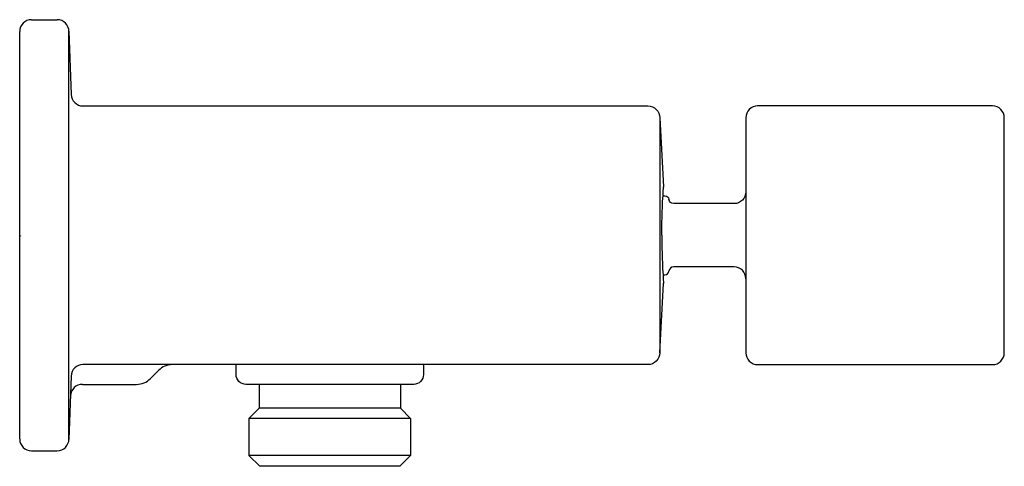
# Model space of a CAD drawing. Units: inches. Extents: x 0 to 5, y -1.17 to 1.09.
import ezdxf

# ---------------------------------------------------------------- set-up
doc = ezdxf.new("R2010")
doc.units = ezdxf.units.IN
doc.header["$MEASUREMENT"] = 0

msp = doc.modelspace()

# ---------------------------------------------------------------- linework, layer by layer
for p, q in [((0.06, 1.0938), (0.19, 1.0938)), ((0, -1.0338), (0, 1.0338)), ((0.25, -1.0338), (0.25, 1.0338)), ((1.9853, -0.929), (1.1643, -0.929)), ((0.06, -1.0938), (0.19, -1.0938))]:
    msp.add_line(p, q)
for points in [[(0.25, 1.0358), (0.2612, 0.7142, 0.404042), (0.3212, 0.6563), (3.19, 0.6563, -0.414214), (3.25, 0.5963), (3.25, -0.5963, -0.414214), (3.19, -0.6563), (0.3212, -0.6563, 0.404042), (0.2612, -0.7142), (0.25, -1.0358)], [(2.0507, -0.6563), (2.0507, -0.7065, -0.414214), (2.0007, -0.7565), (1.1489, -0.7565, -0.414214), (1.0989, -0.7065), (1.0989, -0.6563)]]:
    msp.add_lwpolyline(points, format="xyb")
msp.add_lwpolyline([(3.6875, -0.5963, 0.414214), (3.7475, -0.6563), (4.94, -0.6563, 0.414214), (5, -0.5963), (5, 0.5963, 0.414214), (4.94, 0.6563), (3.7475, 0.6563, 0.414214), (3.6875, 0.5963)], format="xyb", close=True)
for points in [[(3.25, 0.5963), (3.2701, 0.2453)], [(3.2659, 0.1862), (3.2668, 0.2014)], [(3.2668, 0.2014), (3.2673, 0.2089), (3.2684, 0.2238)], [(3.2669, 0.2004), (3.2765, 0.2004)], [(3.2684, 0.2238), (3.2694, 0.2382)], [(3.2694, 0.2382), (3.2701, 0.2453)], [(3.2701, 0.2453), (3.2701, 0.2436)], [(3.2637, 0.1384), (3.2644, 0.1547)], [(3.2644, 0.1548), (3.2651, 0.1706)], [(3.2651, 0.1706), (3.2659, 0.1862)], [(3.6274, 0.1603), (3.3214, 0.1603)], [(3.2622, 0.0869), (3.2626, 0.1043)], [(3.2626, 0.1043), (3.2631, 0.1216)], [(3.2631, 0.1216), (3.2637, 0.1384)], [(3.2613, 0.0342), (3.2615, 0.0518)], [(3.2615, 0.0517), (3.2617, 0.0693)], [(3.2617, 0.0693), (3.2622, 0.0869)], [(3.2611, 0.017), (3.2613, 0.0342)], [(3.2611, 0), (3.2611, 0.017)], [(3.2611, 0), (3.2611, -0.017)], [(3.2611, -0.017), (3.2613, -0.0342)], [(3.2613, -0.0342), (3.2615, -0.0518)], [(3.2615, -0.0517), (3.2617, -0.0693)], [(3.2617, -0.0693), (3.2622, -0.0869)], [(3.2622, -0.0869), (3.2626, -0.1043)], [(3.2626, -0.1043), (3.2631, -0.1216)], [(3.2631, -0.1216), (3.2637, -0.1384)], [(3.2637, -0.1384), (3.2644, -0.1547)], [(3.2644, -0.1548), (3.2651, -0.1706)], [(3.2651, -0.1706), (3.2659, -0.1862)], [(3.2659, -0.1862), (3.2668, -0.2014)], [(3.6274, -0.1603), (3.3214, -0.1603)], [(3.25, -0.5963), (3.2701, -0.2453)], [(3.2668, -0.2014), (3.2673, -0.2089), (3.2684, -0.2238)], [(3.2669, -0.2004), (3.2765, -0.2004)], [(3.2684, -0.2238), (3.2694, -0.2382)], [(3.2694, -0.2382), (3.2701, -0.2453)], [(3.2701, -0.2453), (3.2701, -0.2436)], [(0.6639, -0.7271), (0.7053, -0.6856)], [(0.3183, -0.7565), (0.593, -0.7565)], [(1.2166, -0.7565), (1.2166, -0.8768)], [(1.933, -0.7565), (1.933, -0.8768)], [(1.2165, -0.8768), (1.1643, -0.929)], [(1.933, -0.8768), (1.2165, -0.8768)], [(1.933, -0.8768), (1.9853, -0.929)], [(1.1643, -0.929), (1.1643, -1.1176)], [(1.9853, -0.929), (1.9853, -1.1176)], [(1.1643, -1.1176), (1.2191, -1.1723)], [(1.9853, -1.1176), (1.1643, -1.1176)], [(1.9853, -1.1176), (1.9305, -1.1723)], [(1.9305, -1.1723), (1.2191, -1.1723)]]:
    msp.add_lwpolyline(points)
for centre, start, end in [((0.06, 1.0338), 90, 180), ((0.19, 1.0338), 0, 90), ((0.06, -1.0338), 180, 270), ((0.19, -1.0338), 270, 0)]:
    msp.add_arc(centre, 0.06, start, end)
for points in [[(3.2765, 0.2004), (3.2867, 0.2004), (3.2952, 0.1927), (3.2965, 0.1826)], [(3.6875, 0.2204), (3.6875, 0.1872), (3.6606, 0.1603), (3.6274, 0.1603)], [(3.3214, 0.1603), (3.3085, 0.1603), (3.2979, 0.1699), (3.2965, 0.1826)], [(3.2765, -0.2004), (3.2867, -0.2004), (3.2952, -0.1927), (3.2965, -0.1826)], [(3.3214, -0.1603), (3.3085, -0.1603), (3.2979, -0.1699), (3.2965, -0.1826)], [(3.6875, -0.2204), (3.6875, -0.1872), (3.6606, -0.1603), (3.6274, -0.1603)], [(0.7762, -0.6563), (0.7496, -0.6563), (0.7241, -0.6668), (0.7053, -0.6856)], [(0.593, -0.7565), (0.6196, -0.7565), (0.6451, -0.7459), (0.6639, -0.7271)], [(0.3183, -0.7565), (0.286, -0.7565), (0.2594, -0.7821), (0.2577, -0.8145)]]:
    msp.add_open_spline(points, degree=3)

# ---------------------------------------------------------------- texts
at = {"layer": 'Defpoints', "flags": 8}
for tag, p, s in [('MODELNUMBER', (0, 0), 'K-14791'), ('TRADENAME', (0, -0.0017), 'LOURE'), ('PRODUCT', (0, -0.0033), 'HANDSHOWER HOLDER'), ('MATERIAL', (0, -0.005), 'BRASS')]:
    msp.add_attdef(tag, p, s, height=0.001, dxfattribs=at)

doc.saveas('drawing.dxf')
